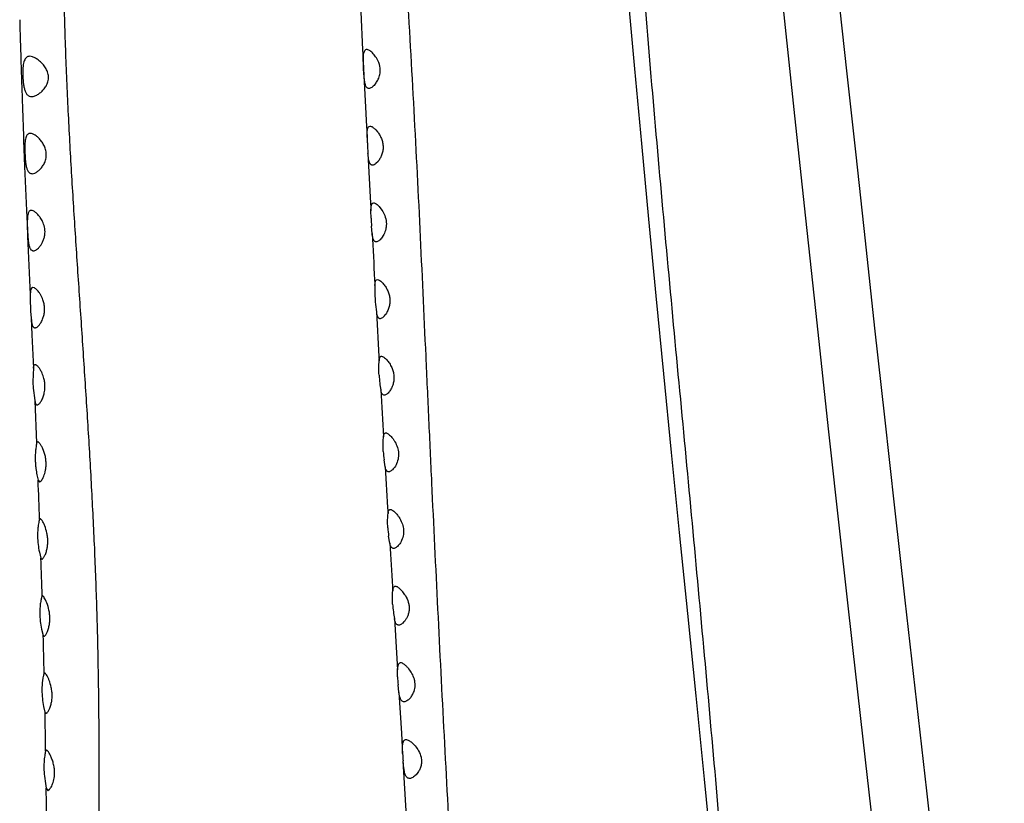
# Model space of a CAD drawing. Units: inches. Extents: x 4.1 to 17.8, y 5.9 to 12.6.
# Drawn here: x 11.1 to 12, y 7.6 to 8.4 of the extents above; entities that cross this region are included whole.
import ezdxf

# ---------------------------------------------------------------- set-up
doc = ezdxf.new("R2010")
doc.units = ezdxf.units.IN
doc.header["$LTSCALE"] = 1.21
doc.header["$MEASUREMENT"] = 0
doc.layers.get('0').update_dxf_attribs({"linetype": 'CONTINUOUS'})

msp = doc.modelspace()

# ---------------------------------------------------------------- linework, layer by layer
at = {"color": 7, "linetype": 'Continuous'}
for p, q in [((11.40558, 8.36098), (11.40749, 8.3241)), ((11.07345, 8.32557), (11.07369, 8.31738)), ((11.07369, 8.31738), (11.07389, 8.31102)), ((11.40749, 8.3241), (11.40767, 8.32049)), ((11.40767, 8.32049), (11.40844, 8.30548)), ((11.40897, 8.29734), (11.40844, 8.30548)), ((11.07473, 8.28515), (11.07497, 8.27799)), ((11.41211, 8.24569), (11.41269, 8.24785)), ((11.41369, 8.2491), (11.4148, 8.24941)), ((11.07626, 8.24218), (11.0765, 8.23578)), ((11.42026, 8.24602), (11.42201, 8.24397)), ((11.0765, 8.23578), (11.07751, 8.20996)), ((11.07762, 8.22629), (11.07804, 8.21766)), ((11.07751, 8.20996), (11.0778, 8.20279)), ((11.42254, 8.21512), (11.4204, 8.21294)), ((11.0778, 8.20279), (11.07928, 8.16698)), ((11.41561, 8.16673), (11.41581, 8.17085)), ((11.41744, 8.17432), (11.41828, 8.17451)), ((11.42371, 8.17091), (11.42628, 8.16756)), ((11.07928, 8.16698), (11.07955, 8.16058)), ((11.41572, 8.15965), (11.41561, 8.16673)), ((11.07955, 8.16058), (11.07983, 8.1541)), ((11.07983, 8.1541), (11.08036, 8.14166)), ((11.08009, 8.15427), (11.08062, 8.14161)), ((11.41677, 8.14477), (11.41612, 8.15189)), ((11.08036, 8.14166), (11.08066, 8.13475)), ((11.42807, 8.14355), (11.42591, 8.14018)), ((11.08062, 8.14161), (11.0814, 8.13478)), ((11.08066, 8.13475), (11.08098, 8.1276)), ((11.08098, 8.1276), (11.08255, 8.09179)), ((11.41949, 8.09388), (11.41964, 8.096)), ((11.42116, 8.09945), (11.42196, 8.09963)), ((11.08255, 8.09179), (11.08284, 8.0854)), ((11.08284, 8.0854), (11.08295, 8.08277)), ((11.083, 8.0859), (11.08295, 8.08277)), ((11.08701, 8.09152), (11.08561, 8.09191)), ((11.08295, 8.08277), (11.08303, 8.07613)), ((11.08335, 8.06882), (11.08388, 8.06189)), ((11.08388, 8.06189), (11.08412, 8.05953)), ((11.09193, 8.05552), (11.09282, 8.05672)), ((11.42355, 8.02028), (11.42363, 8.02116)), ((11.0857, 8.00713), (11.08558, 7.99962)), ((11.08605, 8.01303), (11.0857, 8.00713)), ((11.08607, 7.99148), (11.08699, 7.98425)), ((11.08699, 7.98425), (11.08744, 7.98125)), ((11.0901, 7.94137), (11.08919, 7.94008)), ((11.42953, 7.91675), (11.42839, 7.92357)), ((11.08952, 7.90893), (11.09066, 7.90373)), ((11.09066, 7.90373), (11.09198, 7.902)), ((11.0926, 7.86608), (11.09212, 7.86567)), ((11.43399, 7.84219), (11.43283, 7.84903)), ((11.09187, 7.83358), (11.09346, 7.82758)), ((11.09346, 7.82758), (11.09434, 7.82671)), ((11.43682, 7.79559), (11.43693, 7.79662)), ((11.44424, 7.79743), (11.44686, 7.79455)), ((11.09495, 7.79076), (11.09463, 7.79058)), ((11.09406, 7.75822), (11.0957, 7.75213)), ((11.0957, 7.75213), (11.0965, 7.75139)), ((11.44153, 7.71845), (11.44179, 7.72176)), ((11.09698, 7.71543), (11.09659, 7.71517)), ((11.44156, 7.71167), (11.44153, 7.71845)), ((11.44285, 7.69678), (11.44204, 7.70403)), ((11.44354, 7.69286), (11.44285, 7.69678)), ((11.44406, 7.69106), (11.44354, 7.69286)), ((11.09604, 7.68286), (11.09738, 7.6772)), ((11.09738, 7.6772), (11.09839, 7.67606)), ((11.45651, 7.64659), (11.45867, 7.64428)), ((11.09872, 7.6401), (11.09804, 7.63935)), ((11.4477, 7.62219), (11.44693, 7.62966)), ((11.09679, 7.61478), (11.09777, 7.60751)), ((11.46151, 7.61837), (11.45964, 7.61605)), ((11.09777, 7.60751), (11.09857, 7.60299)), ((11.09857, 7.60299), (11.10008, 7.60073))]:
    msp.add_line(p, q, dxfattribs=at)
at = {"color": 9, "linetype": 'Continuous'}
for p, q in [((11.40844, 8.30548), (11.41132, 8.24923)), ((11.41132, 8.24923), (11.41151, 8.24566)), ((11.41151, 8.24566), (11.41191, 8.23783)), ((11.41271, 8.22271), (11.4152, 8.17436)), ((11.4152, 8.17436), (11.41538, 8.17083)), ((11.41538, 8.17083), (11.41559, 8.16674)), ((11.41918, 8.09948), (11.41937, 8.09599)), ((11.41937, 8.09599), (11.41949, 8.09388)), ((11.4209, 8.06801), (11.42331, 8.02462)), ((11.08387, 8.06202), (11.08461, 8.04555)), ((11.08461, 8.04555), (11.08605, 8.01309)), ((11.42331, 8.02462), (11.42355, 8.02028)), ((11.08744, 7.98128), (11.08919, 7.94011)), ((11.43653, 7.8), (11.43682, 7.79559)), ((11.43849, 7.76864), (11.4405, 7.73499)), ((11.4405, 7.73499), (11.4415, 7.71847)), ((11.44289, 7.69642), (11.44528, 7.65679)), ((11.44528, 7.65679), (11.44655, 7.63576)), ((11.45021, 7.5753), (11.44693, 7.62966))]:
    msp.add_line(p, q, dxfattribs=at)
at = {"color": 7, "linetype": 'Continuous'}
for points in [[(11.9371, 7.78645), (11.92694, 7.8768), (11.91712, 7.96538), (11.90759, 8.05227), (11.89828, 8.13756), (11.88915, 8.22132), (11.88015, 8.30358), (11.87124, 8.38438), (11.86237, 8.46368), (11.8535, 8.54159), (11.84461, 8.61817), (11.83575, 8.6934), (11.82692, 8.76729), (11.81816, 8.83991), (11.80949, 8.91128), (11.80094, 8.98146), (11.79251, 9.0505), (11.78424, 9.11844), (11.77613, 9.18532), (11.76817, 9.25114), (11.75267, 9.37959)], [(11.74938, 7.52912), (11.74117, 7.61175), (11.73299, 7.69318), (11.7249, 7.77346), (11.71694, 7.85262), (11.70916, 7.9307), (11.70156, 8.00773), (11.69416, 8.08374), (11.68696, 8.1587), (11.67998, 8.23262), (11.67321, 8.30554), (11.66668, 8.37754), (11.66038, 8.4487), (11.65431, 8.51909), (11.64841, 8.5887), (11.64265, 8.65751), (11.63695, 8.72548), (11.63126, 8.79255), (11.62552, 8.85873), (11.61969, 8.92406), (11.61372, 8.9886), (11.60759, 9.05233)], [(11.98718, 6.5489), (11.98367, 6.66462), (11.97736, 6.79482), (11.96902, 6.92211), (11.9591, 7.04661), (11.948, 7.16841), (11.93609, 7.28761), (11.92369, 7.40427), (11.91108, 7.51858), (11.89847, 7.63061), (11.88605, 7.74043), (11.87397, 7.8481), (11.86234, 7.95373), (11.8511, 8.05747), (11.84019, 8.15947), (11.82955, 8.25971), (11.81912, 8.35823), (11.8088, 8.4551), (11.79854, 8.55034), (11.78833, 8.64396), (11.7782, 8.73593), (11.76818, 8.82627), (11.75829, 8.91504)], [(12.03391, 6.54778), (12.03296, 6.65012), (12.02993, 6.76618), (12.02487, 6.87943), (12.01802, 6.98992), (12.00974, 7.09774), (12.00039, 7.20295), (11.99033, 7.3057), (11.9798, 7.40611), (11.96906, 7.50428), (11.95827, 7.60031), (11.9371, 7.78645)]]:
    msp.add_lwpolyline(points, dxfattribs=at)
for centre, radius, start, end in [((19.30905, 8.56768), 8.23916, 181.489815, 181.683922), ((20.64444, 8.60831), 9.57517, 181.779163, 181.934065), ((22.33916, 8.66619), 11.27087, 181.973827, 182.156004), ((11.73817, 8.24679), 0.32639, 181.47337, 182.37848), ((11.40515, 8.2316), 0.02088, 43.66522, 46.67265), ((11.70988, 8.24597), 0.29809, 182.44628, 184.47449), ((11.06978, 8.14437), 0.02792, 25.65866, 34.50116), ((11.60592, 8.16568), 0.1903, 181.81499, 184.15521), ((11.5912, 8.08882), 0.17178, 178.31352, 180.21917), ((11.569, 8.08895), 0.14958, 180.29912, 182.88358), ((11.26789, 8.08049), 0.18491, 181.35339, 183.61849), ((11.19109, 8.00185), 0.10553, 181.211, 185.63804), ((11.54924, 8.01339), 0.12593, 183.20333, 186.7586), ((11.53721, 8.01187), 0.1138, 186.71337, 190.0319), ((11.06125, 7.91926), 0.03724, 11.59757, 24.04838), ((11.54139, 7.93832), 0.11395, 183.24592, 187.4362), ((11.16099, 7.84999), 0.07088, 174.69119, 180.76648), ((11.05906, 7.84368), 0.04108, 11.6905, 22.19965), ((11.54349, 7.86385), 0.11165, 183.38807, 187.62472), ((11.16767, 7.8501), 0.07756, 180.78339, 186.77412), ((11.17101, 7.85048), 0.08092, 186.76571, 192.05809), ((11.42224, 7.77514), 0.03135, 30.38222, 38.25734), ((11.05895, 7.76812), 0.04321, 11.55527, 21.47345), ((11.55735, 7.79006), 0.1208, 183.56356, 187.10126), ((11.16923, 7.77461), 0.07693, 180.27385, 186.51466), ((11.55753, 7.79009), 0.12099, 187.10526, 190.20329), ((11.17249, 7.77496), 0.0802, 186.4984, 192.04876), ((11.58314, 7.71661), 0.14167, 181.99997, 185.09853), ((11.06174, 7.69268), 0.04264, 11.57948, 21.97687), ((11.17553, 7.69922), 0.08113, 180.31613, 186.18211), ((11.18196, 7.69989), 0.0876, 186.16532, 191.21296), ((11.43843, 7.62777), 0.0261, 46.1414, 48.78116), ((11.6727, 7.6469), 0.22643, 182.57723, 184.36636), ((11.1771, 7.62377), 0.08076, 175.56258, 180.76479), ((11.18815, 7.62394), 0.09182, 180.77414, 185.72191)]:
    msp.add_arc(centre, radius, start, end, dxfattribs=at)
at = {"color": 9, "linetype": 'Continuous'}
for centre, radius, start, end in [((22.82753, 8.72885), 11.4257, 182.930249, 183.157663), ((28.24206, 8.94722), 16.84402, 183.250814, 183.407047), ((30.68601, 9.05007), 19.28981, 183.368188, 183.503267), ((-2.68793, 7.3583), 13.78939, 2.108612, 2.266878), ((18.22303, 8.23064), 6.80015, 183.274696, 183.630848), ((1.63818, 7.51245), 9.46054, 1.684491, 1.908668), ((1.18775, 7.50284), 9.91111, 1.227154, 1.440932), ((-1.12994, 7.45699), 12.22932, 0.854518, 1.03167), ((-4.82446, 7.40753), 15.92425, 0.558451, 0.703158)]:
    msp.add_arc(centre, radius, start, end, dxfattribs=at)
for points, knots in [([(11.83204, 6.55209), (11.82883, 6.5952), (11.82434, 6.65991), (11.81856, 6.74619), (11.8128, 6.83249), (11.80553, 6.94036), (11.79633, 7.06976), (11.78661, 7.19913), (11.77633, 7.32846), (11.76557, 7.45776), (11.75067, 7.63013), (11.73499, 7.80244), (11.71872, 7.9747), (11.70653, 8.1039), (11.69476, 8.23315), (11.68552, 8.34091), (11.67856, 8.42715), (11.6736, 8.49185), (11.66887, 8.55657), (11.66274, 8.64285), (11.65668, 8.72912), (11.65035, 8.81535), (11.64537, 8.87996), (11.64009, 8.94447), (11.63443, 9.00884), (11.62832, 9.07302), (11.62166, 9.137), (11.61467, 9.20078), (11.60764, 9.26444), (11.60197, 9.31745), (11.59768, 9.35985), (11.59361, 9.40224), (11.58894, 9.45522), (11.58381, 9.51876), (11.579, 9.58218), (11.57433, 9.64541), (11.56962, 9.70838), (11.56312, 9.7916), (11.55617, 9.8742), (11.54854, 9.95607), (11.54246, 10.01655), (11.53596, 10.07632), (11.52684, 10.15453), (11.51489, 10.25038), (11.50057, 10.36319), (11.48734, 10.47326), (11.47924, 10.54576), (11.47543, 10.58159)], [0, 0, 0, 0, 0.032059, 0.048093, 0.064126, 0.096193, 0.128259, 0.160325, 0.192391, 0.224461, 0.256533, 0.320683, 0.352759, 0.384836, 0.416914, 0.448994, 0.465033, 0.481073, 0.497111, 0.513148, 0.545215, 0.561243, 0.577262, 0.593264, 0.609238, 0.625176, 0.641072, 0.65693, 0.672758, 0.688565, 0.696462, 0.704358, 0.72014, 0.735901, 0.751627, 0.767303, 0.782915, 0.798448, 0.8292, 0.844383, 0.859414, 0.874276, 0.888962, 0.917797, 0.945904, 0.973283, 1, 1, 1, 1]), ([(11.54793, 6.5474), (11.5458, 6.58827), (11.54133, 6.67011), (11.53547, 6.77243), (11.53077, 6.8544), (11.52611, 6.9364), (11.52151, 7.01841), (11.517, 7.10043), (11.51256, 7.18246), (11.5071, 7.28502), (11.50053, 7.40811), (11.49381, 7.53122), (11.4872, 7.65441), (11.48095, 7.77775), (11.47602, 7.88064), (11.4722, 7.96305), (11.46845, 8.04556), (11.46372, 8.14878), (11.4575, 8.27266), (11.45149, 8.37588), (11.44612, 8.45843), (11.44192, 8.5203), (11.43762, 8.58215), (11.43334, 8.64398), (11.42918, 8.70579), (11.42524, 8.7676), (11.42157, 8.82941), (11.41828, 8.89125), (11.41552, 8.95315), (11.41344, 9.01514), (11.41186, 9.07723), (11.4102, 9.16019), (11.40865, 9.24321), (11.40623, 9.31585), (11.4044, 9.35729), (11.40221, 9.39863), (11.39876, 9.45014), (11.39377, 9.51167), (11.38816, 9.57283), (11.3833, 9.62354), (11.37953, 9.66392), (11.3759, 9.70404), (11.37252, 9.74404), (11.36949, 9.78395), (11.36745, 9.81377), (11.3656, 9.84352), (11.36333, 9.88303), (11.36076, 9.93221), (11.35774, 9.99092), (11.35502, 10.03956), (11.35257, 10.07819), (11.34995, 10.1164), (11.34634, 10.16371), (11.34154, 10.21993), (11.33645, 10.27543), (11.32971, 10.34813), (11.32501, 10.40237), (11.32239, 10.43837)], [0, 0, 0, 0, 0.031495, 0.063077, 0.078879, 0.094682, 0.126289, 0.142094, 0.1579, 0.189518, 0.221138, 0.252764, 0.284409, 0.316088, 0.347809, 0.363687, 0.379576, 0.411381, 0.443206, 0.475039, 0.490955, 0.506866, 0.522771, 0.538669, 0.554562, 0.57045, 0.586335, 0.602219, 0.618111, 0.634019, 0.64995, 0.665911, 0.697881, 0.713859, 0.721839, 0.729811, 0.74572, 0.761565, 0.777324, 0.792984, 0.800774, 0.808536, 0.823983, 0.831672, 0.839339, 0.846986, 0.854612, 0.869798, 0.884887, 0.899856, 0.907286, 0.914677, 0.929332, 0.943808, 0.958102, 0.972223, 1, 1, 1, 1]), ([(11.10472, 10.3237), (11.10561, 10.30604), (11.10737, 10.2705), (11.10994, 10.21688), (11.11232, 10.1626), (11.11442, 10.10767), (11.11579, 10.06149), (11.11658, 10.02422), (11.11714, 9.98656), (11.1175, 9.93914), (11.11753, 9.8819), (11.1174, 9.82426), (11.1174, 9.7663), (11.11775, 9.70808), (11.11855, 9.64964), (11.11991, 9.59099), (11.12161, 9.53216), (11.12345, 9.47312), (11.12521, 9.4139), (11.12678, 9.35448), (11.12844, 9.27496), (11.12929, 9.19526), (11.12935, 9.11542), (11.12894, 9.05544), (11.12803, 8.99542), (11.12659, 8.93539), (11.12476, 8.87537), (11.12202, 8.79539), (11.11911, 8.71545), (11.11667, 8.63551), (11.11525, 8.57555), (11.11441, 8.51558), (11.11433, 8.45559), (11.11511, 8.39559), (11.11673, 8.33559), (11.11915, 8.2756), (11.12232, 8.21565), (11.12601, 8.15572), (11.12999, 8.09581), (11.13406, 8.03589), (11.138, 7.97596), (11.14164, 7.91604), (11.1448, 7.85613), (11.14689, 7.8062), (11.14814, 7.76627), (11.1491, 7.72637), (11.14982, 7.67652), (11.15005, 7.61672), (11.14978, 7.55697), (11.14896, 7.47737), (11.14739, 7.37792), (11.14558, 7.25854), (11.14477, 7.13903), (11.14592, 7.01931), (11.14933, 6.91946), (11.15392, 6.83956), (11.15839, 6.77966), (11.16396, 6.71985), (11.17073, 6.66018), (11.17905, 6.60078), (11.18588, 6.56142), (11.18967, 6.54183)], [0, 0, 0, 0, 0.01401, 0.028192, 0.042544, 0.057062, 0.071748, 0.079153, 0.086599, 0.101601, 0.116728, 0.131959, 0.147272, 0.162653, 0.178094, 0.193588, 0.209136, 0.224737, 0.24039, 0.25609, 0.271831, 0.303417, 0.319248, 0.335095, 0.350952, 0.366813, 0.382674, 0.398532, 0.430226, 0.446067, 0.461907, 0.477747, 0.493592, 0.509443, 0.525298, 0.541154, 0.557011, 0.57287, 0.588731, 0.604595, 0.620459, 0.636318, 0.652167, 0.668002, 0.675914, 0.683822, 0.699627, 0.715421, 0.731205, 0.746978, 0.778499, 0.810022, 0.841584, 0.873202, 0.904885, 0.920746, 0.936612, 0.952481, 0.968346, 0.98419, 1, 1, 1, 1])]:
    msp.add_open_spline(points, degree=3, knots=knots, dxfattribs=at)
at = {"color": 7, "linetype": 'Continuous'}
for points, knots in [([(11.41142, 8.32431), (11.41107, 8.32431), (11.41033, 8.32416), (11.40942, 8.32335), (11.40881, 8.32209), (11.40858, 8.3211), (11.40848, 8.32054)], [0, 0, 0, 0, 0.204895, 0.415565, 0.673454, 1, 1, 1, 1]), ([(11.42291, 8.31233), (11.42219, 8.31406), (11.42085, 8.31647), (11.41873, 8.31926), (11.41717, 8.32098), (11.41563, 8.32237), (11.41415, 8.32342), (11.41277, 8.32411), (11.41184, 8.32431), (11.41142, 8.32431)], [0, 0, 0, 0, 0.327761, 0.475739, 0.611127, 0.732409, 0.838009, 0.926909, 1, 1, 1, 1]), ([(11.08245, 8.31773), (11.08189, 8.31772), (11.08076, 8.31757), (11.07922, 8.31672), (11.07798, 8.31529), (11.07706, 8.31331), (11.07641, 8.31087), (11.07597, 8.30802), (11.07574, 8.30483), (11.07569, 8.3026), (11.07569, 8.30145)], [0, 0, 0, 0, 0.087194, 0.172567, 0.265864, 0.375753, 0.505829, 0.655631, 0.822082, 1, 1, 1, 1]), ([(11.09446, 8.31082), (11.09349, 8.31184), (11.09152, 8.31367), (11.08884, 8.31554), (11.08673, 8.31664), (11.08485, 8.31741), (11.08338, 8.31773), (11.08245, 8.31773)], [0, 0, 0, 0, 0.29814, 0.567504, 0.689623, 0.802468, 1, 1, 1, 1]), ([(11.40844, 8.30548), (11.40837, 8.30692), (11.40824, 8.30973), (11.40811, 8.31375), (11.40812, 8.31734), (11.4083, 8.31955), (11.40848, 8.32054)], [0, 0, 0, 0, 0.287324, 0.559163, 0.800765, 1, 1, 1, 1]), ([(11.09101, 8.28083), (11.09201, 8.28151), (11.09401, 8.28309), (11.09673, 8.28602), (11.0987, 8.28898), (11.09989, 8.29175), (11.10072, 8.29481), (11.10096, 8.29889), (11.09961, 8.30352), (11.09735, 8.30751), (11.09544, 8.30979), (11.09446, 8.31082)], [0, 0, 0, 0, 0.103151, 0.216773, 0.339977, 0.405111, 0.472822, 0.610745, 0.747432, 0.878209, 1, 1, 1, 1]), ([(11.41939, 8.29009), (11.42025, 8.29111), (11.42191, 8.29349), (11.42379, 8.29769), (11.4248, 8.30262), (11.42459, 8.30611), (11.42426, 8.30784)], [0, 0, 0, 0, 0.212086, 0.455084, 0.722397, 1, 1, 1, 1]), ([(11.42426, 8.30784), (11.42419, 8.30823), (11.42385, 8.30976), (11.42335, 8.31125), (11.42291, 8.31233)], [0, 0, 0, 0, 0.254975, 1, 1, 1, 1]), ([(11.07569, 8.30145), (11.07569, 8.30073), (11.07572, 8.29787), (11.07589, 8.29501), (11.0761, 8.29287)], [0, 0, 0, 0, 0.25025, 1, 1, 1, 1]), ([(11.41357, 8.28631), (11.41324, 8.28631), (11.41256, 8.28643), (11.41166, 8.28702), (11.41093, 8.28798), (11.41033, 8.28928), (11.40986, 8.29089), (11.40933, 8.29361), (11.40911, 8.2958), (11.40897, 8.29734)], [0, 0, 0, 0, 0.077071, 0.155883, 0.246706, 0.356059, 0.486669, 0.638956, 1, 1, 1, 1]), ([(11.0761, 8.29287), (11.07624, 8.29152), (11.07657, 8.28895), (11.07711, 8.28642), (11.07745, 8.28525)], [0, 0, 0, 0, 0.52862, 1, 1, 1, 1]), ([(11.41939, 8.29009), (11.41891, 8.28952), (11.41796, 8.28852), (11.41645, 8.28732), (11.41501, 8.28653), (11.41402, 8.28631), (11.41357, 8.28631)], [0, 0, 0, 0, 0.311173, 0.582068, 0.810329, 1, 1, 1, 1]), ([(11.07745, 8.28525), (11.07775, 8.28422), (11.07829, 8.28275), (11.0793, 8.28105), (11.08012, 8.28004), (11.08104, 8.27927), (11.08238, 8.27855), (11.08353, 8.27835), (11.08427, 8.27835)], [0, 0, 0, 0, 0.308791, 0.443259, 0.565687, 0.678493, 0.785769, 1, 1, 1, 1]), ([(11.08427, 8.27835), (11.08538, 8.27835), (11.08779, 8.27892), (11.08992, 8.2801), (11.09101, 8.28083)], [0, 0, 0, 0, 0.457314, 1, 1, 1, 1]), ([(11.41269, 8.24785), (11.41276, 8.24799), (11.413, 8.24846), (11.41336, 8.24889), (11.41369, 8.2491)], [0, 0, 0, 0, 0.282471, 1, 1, 1, 1]), ([(11.4148, 8.24941), (11.41514, 8.24941), (11.4159, 8.24925), (11.41704, 8.24871), (11.41826, 8.24787), (11.41907, 8.24718), (11.41948, 8.24679)], [0, 0, 0, 0, 0.1892, 0.417536, 0.688307, 1, 1, 1, 1]), ([(11.08295, 8.24244), (11.08247, 8.24244), (11.08148, 8.24227), (11.08017, 8.24138), (11.07919, 8.23993), (11.07849, 8.23797), (11.07802, 8.23555), (11.07762, 8.23161), (11.07759, 8.22847), (11.07762, 8.22629)], [0, 0, 0, 0, 0.078843, 0.157834, 0.24851, 0.359265, 0.492336, 0.64624, 1, 1, 1, 1]), ([(11.09334, 8.23549), (11.09251, 8.23651), (11.09083, 8.23834), (11.08849, 8.24024), (11.08664, 8.24136), (11.08503, 8.24212), (11.08376, 8.24244), (11.08295, 8.24244)], [0, 0, 0, 0, 0.308019, 0.580918, 0.702156, 0.812339, 1, 1, 1, 1]), ([(11.41189, 8.2384), (11.41185, 8.23974), (11.41182, 8.24167), (11.41192, 8.2441), (11.41204, 8.24519), (11.41211, 8.24569)], [0, 0, 0, 0, 0.550834, 0.789849, 1, 1, 1, 1]), ([(11.42201, 8.24397), (11.42273, 8.24303), (11.42414, 8.24095), (11.42588, 8.23745), (11.42714, 8.23347), (11.42764, 8.2292), (11.42725, 8.22498), (11.42612, 8.22114), (11.42452, 8.21786), (11.42322, 8.21596), (11.42254, 8.21512)], [0, 0, 0, 0, 0.114657, 0.240445, 0.374901, 0.513794, 0.650648, 0.779393, 0.896513, 1, 1, 1, 1]), ([(11.09011, 8.20519), (11.09101, 8.20586), (11.0928, 8.20747), (11.09518, 8.21043), (11.0969, 8.21342), (11.09792, 8.21617), (11.09863, 8.21923), (11.09882, 8.22324), (11.09781, 8.22788), (11.09591, 8.232), (11.09422, 8.2344), (11.09334, 8.23549)], [0, 0, 0, 0, 0.097938, 0.20903, 0.332008, 0.397495, 0.465639, 0.605665, 0.744856, 0.877418, 1, 1, 1, 1]), ([(11.41355, 8.21604), (11.41332, 8.21705), (11.41299, 8.21928), (11.41279, 8.22151), (11.4127, 8.22272)], [0, 0, 0, 0, 0.461856, 1, 1, 1, 1]), ([(11.07804, 8.21766), (11.07815, 8.2163), (11.07843, 8.21374), (11.07886, 8.2112), (11.07914, 8.21002)], [0, 0, 0, 0, 0.528936, 1, 1, 1, 1]), ([(11.07914, 8.21002), (11.07939, 8.209), (11.07981, 8.20755), (11.08064, 8.20583), (11.08131, 8.20481), (11.08208, 8.20402), (11.08294, 8.20346), (11.08388, 8.20314), (11.08453, 8.20307), (11.08486, 8.20307)], [0, 0, 0, 0, 0.323887, 0.462595, 0.586287, 0.697153, 0.799598, 0.898847, 1, 1, 1, 1]), ([(11.41704, 8.21141), (11.41684, 8.21141), (11.41643, 8.21145), (11.41564, 8.21176), (11.41498, 8.2124), (11.41447, 8.21325), (11.41396, 8.2144), (11.4137, 8.21536), (11.41355, 8.21604)], [0, 0, 0, 0, 0.096923, 0.192464, 0.400868, 0.524706, 0.665097, 1, 1, 1, 1]), ([(11.4204, 8.21294), (11.41986, 8.2125), (11.41883, 8.21178), (11.41759, 8.21141), (11.41704, 8.21141)], [0, 0, 0, 0, 0.560752, 1, 1, 1, 1]), ([(11.08486, 8.20307), (11.08572, 8.20307), (11.08763, 8.20356), (11.08927, 8.20457), (11.09011, 8.20519)], [0, 0, 0, 0, 0.451549, 1, 1, 1, 1]), ([(11.41581, 8.17085), (11.41587, 8.17127), (11.41601, 8.17205), (11.41634, 8.17308), (11.41679, 8.17386), (11.41722, 8.17421), (11.41744, 8.17432)], [0, 0, 0, 0, 0.324878, 0.594086, 0.813392, 1, 1, 1, 1]), ([(11.41828, 8.17451), (11.41868, 8.17451), (11.41957, 8.17428), (11.42088, 8.17353), (11.4223, 8.17239), (11.42323, 8.17144), (11.42371, 8.17091)], [0, 0, 0, 0, 0.178081, 0.403519, 0.678669, 1, 1, 1, 1]), ([(11.084, 8.16717), (11.08364, 8.16717), (11.08291, 8.16703), (11.08196, 8.16632), (11.08124, 8.16518), (11.08073, 8.16364), (11.08039, 8.16174), (11.0801, 8.15858), (11.08007, 8.15605), (11.08009, 8.15427)], [0, 0, 0, 0, 0.073862, 0.149085, 0.237446, 0.346776, 0.479548, 0.634621, 1, 1, 1, 1]), ([(11.0928, 8.16019), (11.0921, 8.1612), (11.09067, 8.16302), (11.08867, 8.16495), (11.08709, 8.16608), (11.08575, 8.16684), (11.08467, 8.16717), (11.084, 8.16717)], [0, 0, 0, 0, 0.32093, 0.598701, 0.718866, 0.825577, 1, 1, 1, 1]), ([(11.42628, 8.16756), (11.42737, 8.16589), (11.42932, 8.16212), (11.43061, 8.15687), (11.43066, 8.15242), (11.43006, 8.14825), (11.42899, 8.14531), (11.42807, 8.14355)], [0, 0, 0, 0, 0.237861, 0.500156, 0.633855, 0.763743, 1, 1, 1, 1]), ([(11.09735, 8.14488), (11.09747, 8.14691), (11.09714, 8.15093), (11.09579, 8.15471), (11.09495, 8.15646)], [0, 0, 0, 0, 0.511558, 1, 1, 1, 1]), ([(11.08597, 8.1278), (11.08649, 8.1278), (11.08765, 8.12807), (11.08933, 8.12904), (11.09105, 8.13052), (11.09277, 8.1325), (11.09441, 8.13496), (11.09584, 8.13788), (11.09691, 8.14123), (11.09727, 8.14364), (11.09735, 8.14488)], [0, 0, 0, 0, 0.07225, 0.159348, 0.263176, 0.383296, 0.51859, 0.667758, 0.82918, 1, 1, 1, 1]), ([(11.4177, 8.13959), (11.41746, 8.14035), (11.41709, 8.14207), (11.41687, 8.14381), (11.41677, 8.14477)], [0, 0, 0, 0, 0.453992, 1, 1, 1, 1]), ([(11.0814, 8.13478), (11.08158, 8.13377), (11.0819, 8.13233), (11.08254, 8.1306), (11.08319, 8.12934), (11.08406, 8.12835), (11.08514, 8.12787), (11.08569, 8.1278), (11.08597, 8.1278)], [0, 0, 0, 0, 0.342971, 0.486677, 0.612116, 0.817403, 0.908448, 1, 1, 1, 1]), ([(11.42064, 8.13652), (11.42033, 8.13652), (11.41968, 8.13664), (11.41883, 8.13729), (11.41817, 8.13831), (11.41785, 8.13913), (11.4177, 8.13959)], [0, 0, 0, 0, 0.206846, 0.423274, 0.681398, 1, 1, 1, 1]), ([(11.42591, 8.14018), (11.42548, 8.13964), (11.42462, 8.13866), (11.42326, 8.13749), (11.42195, 8.13673), (11.42105, 8.13652), (11.42064, 8.13652)], [0, 0, 0, 0, 0.31632, 0.588604, 0.814728, 1, 1, 1, 1]), ([(11.41964, 8.096), (11.41969, 8.09643), (11.41981, 8.0972), (11.42011, 8.09822), (11.42054, 8.09899), (11.42095, 8.09934), (11.42116, 8.09945)], [0, 0, 0, 0, 0.327557, 0.597815, 0.816201, 1, 1, 1, 1]), ([(11.42196, 8.09963), (11.42234, 8.09963), (11.42321, 8.0994), (11.42448, 8.09865), (11.42587, 8.0975), (11.42678, 8.09656), (11.42725, 8.09603)], [0, 0, 0, 0, 0.175359, 0.399904, 0.676042, 1, 1, 1, 1]), ([(11.42725, 8.09603), (11.42814, 8.09501), (11.42989, 8.09268), (11.43129, 8.09011), (11.43192, 8.08869)], [0, 0, 0, 0, 0.465585, 1, 1, 1, 1]), ([(11.08561, 8.09191), (11.08542, 8.09191), (11.08502, 8.09185), (11.08449, 8.09154), (11.08406, 8.09103), (11.08371, 8.09035), (11.08343, 8.08948), (11.08313, 8.08799), (11.08304, 8.08676), (11.083, 8.0859)], [0, 0, 0, 0, 0.081811, 0.163047, 0.253295, 0.359598, 0.486184, 0.635365, 1, 1, 1, 1]), ([(11.09297, 8.08492), (11.0925, 8.08571), (11.09155, 8.08718), (11.09002, 8.08908), (11.08854, 8.09054), (11.08751, 8.09127), (11.08701, 8.09152)], [0, 0, 0, 0, 0.307814, 0.580867, 0.813079, 1, 1, 1, 1]), ([(11.09597, 8.07783), (11.09579, 8.07849), (11.09502, 8.08095), (11.09392, 8.08329), (11.09297, 8.08492)], [0, 0, 0, 0, 0.266377, 1, 1, 1, 1]), ([(11.43192, 8.08869), (11.43248, 8.08744), (11.43343, 8.0848), (11.43419, 8.08062), (11.43414, 8.07637), (11.43357, 8.07363), (11.43318, 8.07233)], [0, 0, 0, 0, 0.245138, 0.501087, 0.756767, 1, 1, 1, 1]), ([(11.09542, 8.0619), (11.09585, 8.0631), (11.09655, 8.06564), (11.09705, 8.06964), (11.09686, 8.07378), (11.09633, 8.07651), (11.09597, 8.07783)], [0, 0, 0, 0, 0.235599, 0.486543, 0.744797, 1, 1, 1, 1]), ([(11.41961, 8.08142), (11.41967, 8.08021), (11.41995, 8.07573), (11.42044, 8.07126), (11.4209, 8.06801)], [0, 0, 0, 0, 0.27077, 1, 1, 1, 1]), ([(11.4209, 8.06801), (11.42103, 8.06709), (11.42125, 8.06579), (11.42173, 8.06421), (11.42213, 8.06329), (11.4226, 8.06255), (11.42315, 8.06202), (11.42379, 8.0617), (11.42424, 8.06163), (11.42447, 8.06163)], [0, 0, 0, 0, 0.352753, 0.499854, 0.626645, 0.734896, 0.828724, 0.914438, 1, 1, 1, 1]), ([(11.4263, 8.06219), (11.42689, 8.06253), (11.42808, 8.06347), (11.42908, 8.06461), (11.42959, 8.06526)], [0, 0, 0, 0, 0.450367, 1, 1, 1, 1]), ([(11.43318, 8.07233), (11.43277, 8.07097), (11.43176, 8.0685), (11.43034, 8.06624), (11.42959, 8.06526)], [0, 0, 0, 0, 0.536226, 1, 1, 1, 1]), ([(11.08412, 8.05953), (11.08425, 8.05848), (11.08448, 8.05699), (11.08497, 8.0552), (11.08528, 8.05445), (11.08545, 8.05412)], [0, 0, 0, 0, 0.567942, 0.801697, 1, 1, 1, 1]), ([(11.0876, 8.05254), (11.08794, 8.05254), (11.08867, 8.05271), (11.08974, 8.05332), (11.09086, 8.05428), (11.09157, 8.05507), (11.09193, 8.05552)], [0, 0, 0, 0, 0.185571, 0.410471, 0.681679, 1, 1, 1, 1]), ([(11.09282, 8.05672), (11.09307, 8.05709), (11.0941, 8.05873), (11.09491, 8.0605), (11.09542, 8.0619)], [0, 0, 0, 0, 0.228204, 1, 1, 1, 1]), ([(11.42447, 8.06163), (11.42461, 8.06163), (11.42525, 8.06169), (11.42586, 8.06195), (11.4263, 8.06219)], [0, 0, 0, 0, 0.224619, 1, 1, 1, 1]), ([(11.08545, 8.05412), (11.08558, 8.05388), (11.08585, 8.05344), (11.08637, 8.05292), (11.08697, 8.05261), (11.08739, 8.05254), (11.0876, 8.05254)], [0, 0, 0, 0, 0.294454, 0.547278, 0.775343, 1, 1, 1, 1]), ([(11.42351, 8.00635), (11.42337, 8.00891), (11.42326, 8.01355), (11.42341, 8.0182), (11.42355, 8.02028)], [0, 0, 0, 0, 0.551358, 1, 1, 1, 1]), ([(11.42363, 8.02116), (11.42369, 8.02169), (11.4238, 8.02243), (11.42409, 8.02333), (11.42441, 8.02398), (11.42486, 8.02449), (11.42543, 8.02473), (11.42573, 8.02476), (11.42588, 8.02476)], [0, 0, 0, 0, 0.342389, 0.483781, 0.606589, 0.809582, 0.903039, 1, 1, 1, 1]), ([(11.42588, 8.02476), (11.42625, 8.02476), (11.42711, 8.02452), (11.42838, 8.02377), (11.42976, 8.02261), (11.43067, 8.02167), (11.43113, 8.02113)], [0, 0, 0, 0, 0.173893, 0.39803, 0.674728, 1, 1, 1, 1]), ([(11.43113, 8.02113), (11.43203, 8.02011), (11.43378, 8.01777), (11.43518, 8.0152), (11.43582, 8.01377)], [0, 0, 0, 0, 0.465534, 1, 1, 1, 1]), ([(11.08605, 8.01303), (11.08608, 8.01355), (11.08617, 8.01447), (11.08642, 8.01552), (11.08674, 8.01612), (11.08702, 8.01643), (11.08735, 8.01661), (11.08759, 8.01664), (11.0877, 8.01664)], [0, 0, 0, 0, 0.363478, 0.638103, 0.744704, 0.835458, 0.917573, 1, 1, 1, 1]), ([(11.0877, 8.01664), (11.08793, 8.01664), (11.08844, 8.01651), (11.08918, 8.01604), (11.09, 8.01532), (11.09053, 8.01472), (11.09081, 8.01439)], [0, 0, 0, 0, 0.171092, 0.391116, 0.667354, 1, 1, 1, 1]), ([(11.09081, 8.01439), (11.09136, 8.01373), (11.09245, 8.0122), (11.09337, 8.01058), (11.09383, 8.00967)], [0, 0, 0, 0, 0.458358, 1, 1, 1, 1]), ([(11.09655, 8.00216), (11.09639, 8.00286), (11.09571, 8.00544), (11.09471, 8.00793), (11.09383, 8.00967)], [0, 0, 0, 0, 0.26746, 1, 1, 1, 1]), ([(11.43582, 8.01377), (11.43638, 8.01252), (11.43734, 8.00988), (11.43812, 8.00569), (11.4381, 8.00145), (11.43755, 7.9987), (11.43716, 7.99739)], [0, 0, 0, 0, 0.245393, 0.50145, 0.757066, 1, 1, 1, 1]), ([(11.09735, 7.9944), (11.09738, 7.99571), (11.09726, 7.99832), (11.09684, 8.0009), (11.09655, 8.00216)], [0, 0, 0, 0, 0.502668, 1, 1, 1, 1]), ([(11.0963, 7.98722), (11.09645, 7.98777), (11.09702, 7.99013), (11.0973, 7.99256), (11.09735, 7.9944)], [0, 0, 0, 0, 0.237996, 1, 1, 1, 1]), ([(11.42667, 7.98776), (11.42648, 7.988), (11.42614, 7.98857), (11.42557, 7.98999), (11.4253, 7.99119), (11.42515, 7.99205)], [0, 0, 0, 0, 0.198259, 0.430291, 1, 1, 1, 1]), ([(11.43363, 7.99036), (11.43322, 7.98983), (11.4324, 7.98887), (11.43109, 7.98772), (11.42983, 7.98698), (11.42895, 7.98676), (11.42856, 7.98676)], [0, 0, 0, 0, 0.316755, 0.589098, 0.815212, 1, 1, 1, 1]), ([(11.43716, 7.99739), (11.43676, 7.99604), (11.43577, 7.99358), (11.43437, 7.99133), (11.43363, 7.99036)], [0, 0, 0, 0, 0.536519, 1, 1, 1, 1]), ([(11.08744, 7.98125), (11.08755, 7.98051), (11.08775, 7.97949), (11.08822, 7.97831), (11.08852, 7.97788), (11.08868, 7.97771)], [0, 0, 0, 0, 0.59216, 0.817541, 1, 1, 1, 1]), ([(11.08966, 7.97728), (11.08992, 7.97728), (11.09049, 7.97744), (11.09131, 7.97799), (11.09217, 7.97884), (11.09307, 7.97999), (11.09397, 7.98142), (11.09519, 7.9838), (11.09591, 7.9858), (11.0963, 7.98722)], [0, 0, 0, 0, 0.061508, 0.139224, 0.236644, 0.353966, 0.490358, 0.644563, 1, 1, 1, 1]), ([(11.42856, 7.98676), (11.42821, 7.98676), (11.42746, 7.98694), (11.4269, 7.98746), (11.42667, 7.98776)], [0, 0, 0, 0, 0.477957, 1, 1, 1, 1]), ([(11.08868, 7.97771), (11.08881, 7.97758), (11.08911, 7.97735), (11.08948, 7.97728), (11.08966, 7.97728)], [0, 0, 0, 0, 0.515421, 1, 1, 1, 1]), ([(11.42782, 7.94619), (11.42787, 7.94674), (11.42799, 7.9475), (11.42828, 7.94842), (11.42859, 7.94909), (11.42905, 7.94962), (11.42963, 7.94986), (11.42993, 7.9499), (11.43008, 7.9499)], [0, 0, 0, 0, 0.34359, 0.485258, 0.608113, 0.810523, 0.903509, 1, 1, 1, 1]), ([(11.43008, 7.9499), (11.43046, 7.9499), (11.43131, 7.94967), (11.43257, 7.94892), (11.43395, 7.94779), (11.43541, 7.94629), (11.43691, 7.94446), (11.43894, 7.94148), (11.44021, 7.93894), (11.4409, 7.93713)], [0, 0, 0, 0, 0.065376, 0.149387, 0.252925, 0.374471, 0.511947, 0.663313, 1, 1, 1, 1]), ([(11.08919, 7.94008), (11.08906, 7.93937), (11.08877, 7.93764), (11.08836, 7.93464), (11.08801, 7.93092), (11.0879, 7.92821), (11.08787, 7.92677)], [0, 0, 0, 0, 0.162757, 0.393072, 0.677465, 1, 1, 1, 1]), ([(11.09526, 7.93444), (11.09482, 7.93542), (11.09394, 7.93717), (11.09271, 7.93911), (11.09176, 7.94027), (11.09116, 7.94087), (11.09063, 7.94125), (11.09026, 7.94137), (11.0901, 7.94137)], [0, 0, 0, 0, 0.365401, 0.661096, 0.778136, 0.873109, 0.946142, 1, 1, 1, 1]), ([(11.42762, 7.93187), (11.42747, 7.93454), (11.42739, 7.93838), (11.42756, 7.94315), (11.42772, 7.94525), (11.42782, 7.94619)], [0, 0, 0, 0, 0.560323, 0.801543, 1, 1, 1, 1]), ([(11.4409, 7.93713), (11.44158, 7.93531), (11.44258, 7.9315), (11.44257, 7.92755), (11.4423, 7.92562)], [0, 0, 0, 0, 0.498346, 1, 1, 1, 1]), ([(11.08787, 7.92677), (11.08785, 7.92523), (11.0879, 7.92212), (11.08812, 7.91902), (11.08827, 7.91747)], [0, 0, 0, 0, 0.498155, 1, 1, 1, 1]), ([(11.09844, 7.91813), (11.0985, 7.91957), (11.09842, 7.92247), (11.09802, 7.92534), (11.09773, 7.92675)], [0, 0, 0, 0, 0.501422, 1, 1, 1, 1]), ([(11.4423, 7.92562), (11.44202, 7.92363), (11.44098, 7.92003), (11.43911, 7.91681), (11.43808, 7.91548)], [0, 0, 0, 0, 0.543897, 1, 1, 1, 1]), ([(11.08827, 7.91747), (11.08834, 7.91669), (11.08866, 7.91383), (11.08912, 7.91099), (11.08952, 7.90893)], [0, 0, 0, 0, 0.270987, 1, 1, 1, 1]), ([(11.09197, 7.902), (11.09226, 7.902), (11.09273, 7.90222), (11.09327, 7.90268), (11.09396, 7.90342), (11.09482, 7.90469), (11.09583, 7.90659), (11.09677, 7.90895), (11.09758, 7.91171), (11.09819, 7.91481), (11.09839, 7.917), (11.09844, 7.91813)], [0, 0, 0, 0, 0.047905, 0.080272, 0.11888, 0.214796, 0.334513, 0.475745, 0.636252, 0.812613, 1, 1, 1, 1]), ([(11.43121, 7.91268), (11.43101, 7.91289), (11.43063, 7.91341), (11.43, 7.91476), (11.4297, 7.91592), (11.42953, 7.91675)], [0, 0, 0, 0, 0.197534, 0.428468, 1, 1, 1, 1]), ([(11.43296, 7.9119), (11.43264, 7.9119), (11.43198, 7.91203), (11.43144, 7.91244), (11.43121, 7.91268)], [0, 0, 0, 0, 0.486679, 1, 1, 1, 1]), ([(11.43808, 7.91548), (11.43767, 7.91494), (11.43684, 7.91399), (11.43552, 7.91285), (11.43424, 7.91211), (11.43336, 7.9119), (11.43296, 7.9119)], [0, 0, 0, 0, 0.315246, 0.586958, 0.813541, 1, 1, 1, 1]), ([(11.43225, 7.87136), (11.43231, 7.8719), (11.43247, 7.87285), (11.43291, 7.87407), (11.43364, 7.87489), (11.4343, 7.87504), (11.4346, 7.87504)], [0, 0, 0, 0, 0.341246, 0.604334, 0.808449, 1, 1, 1, 1]), ([(11.4346, 7.87504), (11.43499, 7.87504), (11.43587, 7.8748), (11.43717, 7.87405), (11.4386, 7.87291), (11.44011, 7.8714), (11.44165, 7.86955), (11.44375, 7.86656), (11.44507, 7.864), (11.44578, 7.86217)], [0, 0, 0, 0, 0.066377, 0.151207, 0.255271, 0.377009, 0.51433, 0.665203, 1, 1, 1, 1]), ([(11.09212, 7.86567), (11.09205, 7.8655), (11.09191, 7.86509), (11.0916, 7.86402), (11.0912, 7.86223), (11.09075, 7.8596), (11.09051, 7.85763), (11.09041, 7.85654)], [0, 0, 0, 0, 0.058651, 0.138659, 0.35831, 0.649423, 1, 1, 1, 1]), ([(11.0971, 7.8592), (11.0967, 7.86018), (11.09591, 7.8619), (11.09482, 7.86383), (11.09399, 7.86498), (11.09348, 7.86557), (11.09304, 7.86595), (11.09273, 7.86607), (11.0926, 7.86607)], [0, 0, 0, 0, 0.376107, 0.676068, 0.792571, 0.885036, 0.953185, 1, 1, 1, 1]), ([(11.43204, 7.85725), (11.43188, 7.85988), (11.4318, 7.86366), (11.43198, 7.86837), (11.43215, 7.87043), (11.43225, 7.87136)], [0, 0, 0, 0, 0.560578, 0.801556, 1, 1, 1, 1]), ([(11.44578, 7.86217), (11.44648, 7.86037), (11.44751, 7.85658), (11.44751, 7.85264), (11.44724, 7.85071)], [0, 0, 0, 0, 0.498673, 1, 1, 1, 1]), ([(11.0992, 7.83599), (11.09948, 7.83721), (11.09993, 7.83978), (11.1001, 7.84238), (11.10011, 7.84373)], [0, 0, 0, 0, 0.482224, 1, 1, 1, 1]), ([(11.10011, 7.84373), (11.10013, 7.84513), (11.09999, 7.84791), (11.09957, 7.85066), (11.09929, 7.85201)], [0, 0, 0, 0, 0.503398, 1, 1, 1, 1]), ([(11.44724, 7.85071), (11.44696, 7.84873), (11.44591, 7.84513), (11.444, 7.84192), (11.44295, 7.84061)], [0, 0, 0, 0, 0.54333, 1, 1, 1, 1]), ([(11.09431, 7.82671), (11.09449, 7.82671), (11.09491, 7.82688), (11.09547, 7.82739), (11.0961, 7.82818), (11.09675, 7.82925), (11.09742, 7.83059), (11.09835, 7.83283), (11.0989, 7.83467), (11.0992, 7.83599)], [0, 0, 0, 0, 0.049181, 0.11851, 0.211515, 0.328005, 0.466825, 0.626351, 1, 1, 1, 1]), ([(11.43576, 7.83791), (11.43554, 7.83814), (11.43515, 7.83869), (11.43449, 7.84011), (11.43417, 7.84132), (11.43399, 7.84219)], [0, 0, 0, 0, 0.198896, 0.430511, 1, 1, 1, 1]), ([(11.43767, 7.83704), (11.43732, 7.83704), (11.43659, 7.83718), (11.43601, 7.83764), (11.43576, 7.83791)], [0, 0, 0, 0, 0.485759, 1, 1, 1, 1]), ([(11.44295, 7.84061), (11.44252, 7.84007), (11.44167, 7.83912), (11.44031, 7.83798), (11.43899, 7.83725), (11.43808, 7.83704), (11.43767, 7.83704)], [0, 0, 0, 0, 0.312397, 0.583094, 0.810714, 1, 1, 1, 1]), ([(11.43693, 7.79662), (11.43701, 7.79714), (11.43719, 7.79807), (11.43768, 7.79926), (11.43845, 7.80004), (11.43911, 7.80018), (11.43943, 7.80018)], [0, 0, 0, 0, 0.334283, 0.594517, 0.801469, 1, 1, 1, 1]), ([(11.43943, 7.80018), (11.43978, 7.80018), (11.44055, 7.80001), (11.44171, 7.79944), (11.44298, 7.79856), (11.44381, 7.79784), (11.44424, 7.79743)], [0, 0, 0, 0, 0.185307, 0.412729, 0.685062, 1, 1, 1, 1]), ([(11.09463, 7.79058), (11.09457, 7.79049), (11.09446, 7.79027), (11.09421, 7.78967), (11.09389, 7.78862), (11.09351, 7.78704), (11.09313, 7.78507), (11.09278, 7.78274), (11.09241, 7.77909), (11.0923, 7.77622), (11.09231, 7.77424)], [0, 0, 0, 0, 0.018958, 0.044971, 0.117553, 0.216112, 0.338368, 0.481335, 0.641959, 1, 1, 1, 1]), ([(11.09915, 7.78394), (11.09877, 7.7849), (11.09803, 7.78661), (11.097, 7.78852), (11.09622, 7.78968), (11.09575, 7.79026), (11.09535, 7.79063), (11.09506, 7.79076), (11.09494, 7.79076)], [0, 0, 0, 0, 0.380904, 0.682733, 0.798979, 0.890288, 0.956266, 1, 1, 1, 1]), ([(11.43678, 7.78255), (11.43664, 7.78494), (11.43651, 7.78929), (11.43666, 7.79364), (11.43682, 7.79559)], [0, 0, 0, 0, 0.550178, 1, 1, 1, 1]), ([(11.44929, 7.79099), (11.45046, 7.78898), (11.45194, 7.78568), (11.45287, 7.78096), (11.45294, 7.77729), (11.45237, 7.7738), (11.45129, 7.77068), (11.4499, 7.768), (11.44879, 7.76644), (11.44821, 7.76575)], [0, 0, 0, 0, 0.259266, 0.396575, 0.533458, 0.665006, 0.787687, 0.899734, 1, 1, 1, 1]), ([(11.10211, 7.76856), (11.10212, 7.76995), (11.10197, 7.7727), (11.10155, 7.77543), (11.10128, 7.77678)], [0, 0, 0, 0, 0.503681, 1, 1, 1, 1]), ([(11.10128, 7.76084), (11.10155, 7.76206), (11.10196, 7.76462), (11.10211, 7.76722), (11.10211, 7.76856)], [0, 0, 0, 0, 0.482699, 1, 1, 1, 1]), ([(11.44029, 7.76347), (11.44007, 7.76376), (11.43966, 7.76446), (11.43897, 7.76618), (11.43865, 7.76763), (11.43846, 7.76866)], [0, 0, 0, 0, 0.200287, 0.433556, 1, 1, 1, 1]), ([(11.09647, 7.7514), (11.09664, 7.7514), (11.09706, 7.75157), (11.09762, 7.75209), (11.09823, 7.7529), (11.09888, 7.75399), (11.09954, 7.75535), (11.10046, 7.75762), (11.10099, 7.7595), (11.10128, 7.76084)], [0, 0, 0, 0, 0.048013, 0.116616, 0.209342, 0.325883, 0.465005, 0.625036, 1, 1, 1, 1]), ([(11.44269, 7.76218), (11.44246, 7.76218), (11.44201, 7.76223), (11.44113, 7.76257), (11.44058, 7.76308), (11.44029, 7.76347)], [0, 0, 0, 0, 0.240725, 0.478976, 1, 1, 1, 1]), ([(11.44821, 7.76575), (11.44777, 7.76521), (11.44688, 7.76426), (11.44546, 7.76312), (11.44407, 7.76239), (11.44312, 7.76218), (11.44269, 7.76218)], [0, 0, 0, 0, 0.308368, 0.577698, 0.80684, 1, 1, 1, 1]), ([(11.44453, 7.72533), (11.44419, 7.72533), (11.44349, 7.72519), (11.44264, 7.72442), (11.44209, 7.72322), (11.44188, 7.72229), (11.44179, 7.72176)], [0, 0, 0, 0, 0.205237, 0.415117, 0.672692, 1, 1, 1, 1]), ([(11.4526, 7.71942), (11.4519, 7.72028), (11.45053, 7.7218), (11.44868, 7.72343), (11.44725, 7.72439), (11.44605, 7.72503), (11.44511, 7.72533), (11.44453, 7.72533)], [0, 0, 0, 0, 0.322721, 0.601131, 0.721343, 0.827849, 1, 1, 1, 1]), ([(11.45764, 7.69746), (11.45796, 7.69837), (11.45848, 7.70029), (11.45882, 7.7033), (11.45866, 7.7064), (11.45782, 7.7104), (11.45588, 7.71488), (11.45373, 7.71803), (11.4526, 7.71942)], [0, 0, 0, 0, 0.122923, 0.252054, 0.384609, 0.517159, 0.770839, 1, 1, 1, 1]), ([(11.09659, 7.71517), (11.09651, 7.71502), (11.09636, 7.71466), (11.09614, 7.71401), (11.0959, 7.71315), (11.09555, 7.71166), (11.09513, 7.70937), (11.09487, 7.70742), (11.09476, 7.70635)], [0, 0, 0, 0, 0.054074, 0.130601, 0.228696, 0.347329, 0.641211, 1, 1, 1, 1]), ([(11.10128, 7.70864), (11.10089, 7.7096), (11.10013, 7.7113), (11.09908, 7.71321), (11.09829, 7.71435), (11.09781, 7.71493), (11.0974, 7.7153), (11.0971, 7.71543), (11.09698, 7.71543)], [0, 0, 0, 0, 0.379113, 0.680128, 0.796383, 0.888072, 0.954893, 1, 1, 1, 1]), ([(11.09476, 7.70635), (11.0947, 7.70576), (11.09448, 7.70324), (11.09439, 7.70071), (11.0944, 7.69877)], [0, 0, 0, 0, 0.234221, 1, 1, 1, 1]), ([(11.10433, 7.69278), (11.10435, 7.69421), (11.10422, 7.69705), (11.10379, 7.69986), (11.10351, 7.70124)], [0, 0, 0, 0, 0.502826, 1, 1, 1, 1]), ([(11.10334, 7.68496), (11.10364, 7.68619), (11.10412, 7.68878), (11.10431, 7.69141), (11.10433, 7.69278)], [0, 0, 0, 0, 0.480909, 1, 1, 1, 1]), ([(11.44792, 7.68733), (11.44752, 7.68733), (11.44668, 7.68748), (11.44557, 7.68825), (11.44469, 7.68949), (11.44426, 7.69049), (11.44406, 7.69106)], [0, 0, 0, 0, 0.212138, 0.431553, 0.68797, 1, 1, 1, 1]), ([(11.4538, 7.69089), (11.45333, 7.69036), (11.45238, 7.6894), (11.45052, 7.68799), (11.44892, 7.68733), (11.44792, 7.68733)], [0, 0, 0, 0, 0.30563, 0.574662, 1, 1, 1, 1]), ([(11.4538, 7.69089), (11.45459, 7.69179), (11.45609, 7.69386), (11.45718, 7.69618), (11.45764, 7.69746)], [0, 0, 0, 0, 0.467967, 1, 1, 1, 1]), ([(11.09837, 7.67607), (11.09855, 7.67607), (11.09898, 7.67622), (11.09956, 7.67671), (11.10019, 7.67747), (11.10086, 7.67849), (11.10154, 7.67977), (11.10247, 7.68192), (11.10303, 7.6837), (11.10334, 7.68496)], [0, 0, 0, 0, 0.05168, 0.122655, 0.216309, 0.332673, 0.470776, 0.629144, 1, 1, 1, 1]), ([(11.4465, 7.63672), (11.44642, 7.63861), (11.44633, 7.64132), (11.44646, 7.64472), (11.44664, 7.64621), (11.44677, 7.64688)], [0, 0, 0, 0, 0.558608, 0.797048, 1, 1, 1, 1]), ([(11.44677, 7.64688), (11.44688, 7.64742), (11.44713, 7.64837), (11.44777, 7.64958), (11.4487, 7.65033), (11.44945, 7.65047), (11.44981, 7.65047)], [0, 0, 0, 0, 0.319113, 0.573817, 0.787274, 1, 1, 1, 1]), ([(11.44981, 7.65047), (11.45024, 7.65047), (11.45117, 7.65028), (11.45258, 7.64964), (11.4541, 7.64866), (11.45511, 7.64785), (11.45562, 7.6474)], [0, 0, 0, 0, 0.191202, 0.421324, 0.691848, 1, 1, 1, 1]), ([(11.45867, 7.64428), (11.45997, 7.64274), (11.46241, 7.63927), (11.46402, 7.6353), (11.46451, 7.63314)], [0, 0, 0, 0, 0.475797, 1, 1, 1, 1]), ([(11.09804, 7.63935), (11.0979, 7.63889), (11.09763, 7.63773), (11.09724, 7.63567), (11.09686, 7.63303), (11.09666, 7.63108), (11.09658, 7.63002)], [0, 0, 0, 0, 0.153648, 0.37784, 0.663526, 1, 1, 1, 1]), ([(11.10344, 7.63332), (11.10303, 7.63428), (11.10221, 7.63598), (11.10107, 7.63788), (11.1002, 7.63903), (11.09966, 7.6396), (11.09919, 7.63998), (11.09886, 7.6401), (11.09872, 7.6401)], [0, 0, 0, 0, 0.371926, 0.669996, 0.786508, 0.879825, 0.949989, 1, 1, 1, 1]), ([(11.10602, 7.62504), (11.10573, 7.62654), (11.105, 7.62935), (11.10399, 7.63207), (11.10344, 7.63332)], [0, 0, 0, 0, 0.528037, 1, 1, 1, 1]), ([(11.46451, 7.63314), (11.46481, 7.63178), (11.46513, 7.62903), (11.46464, 7.62501), (11.46338, 7.62143), (11.46217, 7.61932), (11.46151, 7.61837)], [0, 0, 0, 0, 0.269398, 0.531258, 0.776151, 1, 1, 1, 1]), ([(11.10667, 7.61606), (11.10675, 7.61756), (11.10671, 7.62058), (11.10631, 7.62357), (11.10602, 7.62504)], [0, 0, 0, 0, 0.499529, 1, 1, 1, 1]), ([(11.10008, 7.60073), (11.10037, 7.60073), (11.10085, 7.60093), (11.10141, 7.60136), (11.1021, 7.60206), (11.10298, 7.60325), (11.10399, 7.60505), (11.10494, 7.60729), (11.10576, 7.60992), (11.10638, 7.61288), (11.10661, 7.61497), (11.10667, 7.61606)], [0, 0, 0, 0, 0.050727, 0.083945, 0.12305, 0.21911, 0.338133, 0.478238, 0.637547, 0.812883, 1, 1, 1, 1]), ([(11.45331, 7.61247), (11.45295, 7.61247), (11.45223, 7.61256), (11.45122, 7.61305), (11.45035, 7.61388), (11.44961, 7.615), (11.44898, 7.61642), (11.44825, 7.61883), (11.4479, 7.6208), (11.4477, 7.62219)], [0, 0, 0, 0, 0.088282, 0.17635, 0.271889, 0.381129, 0.50788, 0.653892, 1, 1, 1, 1]), ([(11.45964, 7.61605), (11.45913, 7.61551), (11.4581, 7.61454), (11.45609, 7.61312), (11.45438, 7.61247), (11.45331, 7.61247)], [0, 0, 0, 0, 0.300843, 0.568361, 1, 1, 1, 1])]:
    msp.add_open_spline(points, degree=3, knots=knots, dxfattribs=at)

doc.saveas('drawing.dxf')
